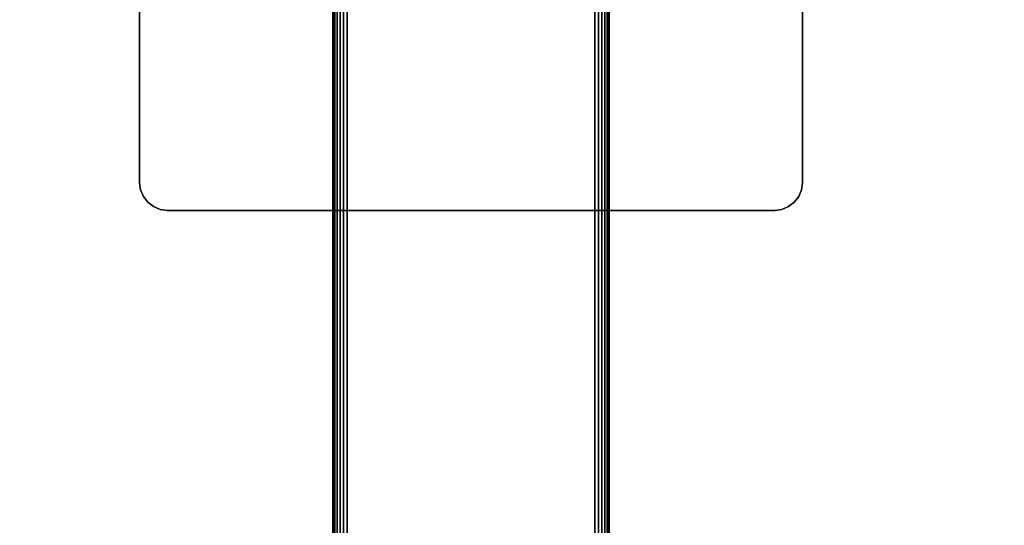
# Model space of a CAD drawing. Units: inches. Extents: x -0.2 to 72, y -30 to 0.
# Drawn here: x 8.9 to 17.8, y -20.8 to -16.3 of the extents above; entities that cross this region are included whole.
import ezdxf

# ---------------------------------------------------------------- set-up
doc = ezdxf.new("R2010")
doc.units = ezdxf.units.IN
doc.header["$MEASUREMENT"] = 0
for name, color, linetype in [('A-FURN-3-TABLE-LEG-FOOT', 253, 'Continuous'), ('A-FURN-3-TABLE-LEG-MAIN-SUPPORT', 253, 'Continuous'), ('A-FURN-3-TABLE-SURFACE-BOTTOM', 255, 'Continuous'), ('A-FURN-3-TABLE-SURFACE-TOP-HPL-TFL', 255, 'Continuous')]:
    doc.layers.add(name, color=color, linetype=linetype)

msp = doc.modelspace()

# ---------------------------------------------------------------- linework, layer by layer
at = {"layer": 'A-FURN-3-TABLE-LEG-MAIN-SUPPORT'}
for points, invisible_edges in [([(10, -12.25, 41.04), (10, -17.75, 41.04), (16, -17.75, 41.04), (16, -12.25, 41.04)], 10), ([(16, -17.75, 40.905), (10, -17.75, 40.905), (10, -12.25, 40.905), (16, -12.25, 40.905)], 5), ([(16, -17.75, 41.04), (10, -17.75, 41.04), (10.0085, -17.8147, 41.04), (15.9915, -17.8147, 41.04)], 5), ([(10.0085, -17.8147, 40.905), (10, -17.75, 40.905), (16, -17.75, 40.905), (15.9915, -17.8147, 40.905)], 10), ([(15.9915, -17.8147, 41.04), (10.0085, -17.8147, 41.04), (10.0335, -17.875, 41.04), (15.9665, -17.875, 41.04)], 5), ([(10.0335, -17.875, 40.905), (10.0085, -17.8147, 40.905), (15.9915, -17.8147, 40.905), (15.9665, -17.875, 40.905)], 10), ([(15.9665, -17.875, 41.04), (10.0335, -17.875, 41.04), (10.0732, -17.9268, 41.04), (15.9268, -17.9268, 41.04)], 5), ([(10.0732, -17.9268, 40.905), (10.0335, -17.875, 40.905), (15.9665, -17.875, 40.905), (15.9268, -17.9268, 40.905)], 10), ([(15.9268, -17.9268, 41.04), (10.0732, -17.9268, 41.04), (10.125, -17.9665, 41.04), (15.875, -17.9665, 41.04)], 5), ([(10.125, -17.9665, 40.905), (10.0732, -17.9268, 40.905), (15.9268, -17.9268, 40.905), (15.875, -17.9665, 40.905)], 10), ([(15.875, -17.9665, 41.04), (10.125, -17.9665, 41.04), (10.1853, -17.9915, 41.04), (15.8147, -17.9915, 41.04)], 5), ([(10.1853, -17.9915, 40.905), (10.125, -17.9665, 40.905), (15.875, -17.9665, 40.905), (15.8147, -17.9915, 40.905)], 10), ([(15.8147, -17.9915, 41.04), (10.1853, -17.9915, 41.04), (10.25, -18, 41.04), (15.75, -18, 41.04)], 1), ([(10.25, -18, 40.905), (10.1853, -17.9915, 40.905), (15.8147, -17.9915, 40.905), (15.75, -18, 40.905)], 2)]:
    msp.add_3dface(points, dxfattribs=dict(at, invisible_edges=invisible_edges))
at = {"layer": 'A-FURN-3-TABLE-SURFACE-BOTTOM', "invisible_edges": 5}
msp.add_3dface([(70, -0.1181, 41.04), (70, -29.8819, 41.04), (2, -29.8819, 41.04), (2, -0.1181, 41.04)], dxfattribs=at)
at = {"layer": 'A-FURN-3-TABLE-SURFACE-TOP-HPL-TFL', "invisible_edges": 10}
msp.add_3dface([(2, -29.8819, 42.04), (70, -29.8819, 42.04), (70, -0.1181, 42.04), (2, -0.1181, 42.04)], dxfattribs=at)

# ---------------------------------------------------------------- meshes
at = {"layer": 'A-FURN-3-TABLE-LEG-FOOT'}
mesh = msp.add_polymesh((2, 29), dxfattribs=at)
for k, corner in enumerate([(14.12, -26, 4.5), (14.1536, -26, 4.4956), (14.185, -26, 4.4826), (14.2119, -26, 4.4619), (14.2326, -26, 4.435), (14.2456, -26, 4.4036), (14.25, -26, 4.37), (14.25, -26, 3.63), (14.2456, -26, 3.5964), (14.2326, -26, 3.565), (14.2119, -26, 3.5381), (14.185, -26, 3.5174), (14.1536, -26, 3.5044), (14.12, -26, 3.5), (11.88, -26, 3.5), (11.8464, -26, 3.5044), (11.815, -26, 3.5174), (11.7881, -26, 3.5381), (11.7674, -26, 3.565), (11.7544, -26, 3.5964), (11.75, -26, 3.63), (11.75, -26, 4.37), (11.7544, -26, 4.4036), (11.7674, -26, 4.435), (11.7881, -26, 4.4619), (11.815, -26, 4.4826), (11.8464, -26, 4.4956), (11.88, -26, 4.5), (14.12, -26, 4.5), (14.12, -4, 4.5), (14.1536, -4, 4.4956), (14.185, -4, 4.4826), (14.2119, -4, 4.4619), (14.2326, -4, 4.435), (14.2456, -4, 4.4036), (14.25, -4, 4.37), (14.25, -4, 3.63), (14.2456, -4, 3.5964), (14.2326, -4, 3.565), (14.2119, -4, 3.5381), (14.185, -4, 3.5174), (14.1536, -4, 3.5044), (14.12, -4, 3.5), (11.88, -4, 3.5), (11.8464, -4, 3.5044), (11.815, -4, 3.5174), (11.7881, -4, 3.5381), (11.7674, -4, 3.565), (11.7544, -4, 3.5964), (11.75, -4, 3.63), (11.75, -4, 4.37), (11.7544, -4, 4.4036), (11.7674, -4, 4.435), (11.7881, -4, 4.4619), (11.815, -4, 4.4826), (11.8464, -4, 4.4956), (11.88, -4, 4.5), (14.12, -4, 4.5)]):
    mesh.set_mesh_vertex(divmod(k, 29), corner)
at = {"layer": 'A-FURN-3-TABLE-LEG-MAIN-SUPPORT'}
mesh = msp.add_polymesh((2, 29), dxfattribs=at)
for k, corner in enumerate([(10, -12.25, 41.04), (10.0085, -12.1853, 41.04), (10.0335, -12.125, 41.04), (10.0732, -12.0732, 41.04), (10.125, -12.0335, 41.04), (10.1853, -12.0085, 41.04), (10.25, -12, 41.04), (15.75, -12, 41.04), (15.8147, -12.0085, 41.04), (15.875, -12.0335, 41.04), (15.9268, -12.0732, 41.04), (15.9665, -12.125, 41.04), (15.9915, -12.1853, 41.04), (16, -12.25, 41.04), (16, -17.75, 41.04), (15.9915, -17.8147, 41.04), (15.9665, -17.875, 41.04), (15.9268, -17.9268, 41.04), (15.875, -17.9665, 41.04), (15.8147, -17.9915, 41.04), (15.75, -18, 41.04), (10.25, -18, 41.04), (10.1853, -17.9915, 41.04), (10.125, -17.9665, 41.04), (10.0732, -17.9268, 41.04), (10.0335, -17.875, 41.04), (10.0085, -17.8147, 41.04), (10, -17.75, 41.04), (10, -12.25, 41.04), (10, -12.25, 40.905), (10.0085, -12.1853, 40.905), (10.0335, -12.125, 40.905), (10.0732, -12.0732, 40.905), (10.125, -12.0335, 40.905), (10.1853, -12.0085, 40.905), (10.25, -12, 40.905), (15.75, -12, 40.905), (15.8147, -12.0085, 40.905), (15.875, -12.0335, 40.905), (15.9268, -12.0732, 40.905), (15.9665, -12.125, 40.905), (15.9915, -12.1853, 40.905), (16, -12.25, 40.905), (16, -17.75, 40.905), (15.9915, -17.8147, 40.905), (15.9665, -17.875, 40.905), (15.9268, -17.9268, 40.905), (15.875, -17.9665, 40.905), (15.8147, -17.9915, 40.905), (15.75, -18, 40.905), (10.25, -18, 40.905), (10.1853, -17.9915, 40.905), (10.125, -17.9665, 40.905), (10.0732, -17.9268, 40.905), (10.0335, -17.875, 40.905), (10.0085, -17.8147, 40.905), (10, -17.75, 40.905), (10, -12.25, 40.905)]):
    mesh.set_mesh_vertex(divmod(k, 29), corner)

doc.saveas('drawing.dxf')
